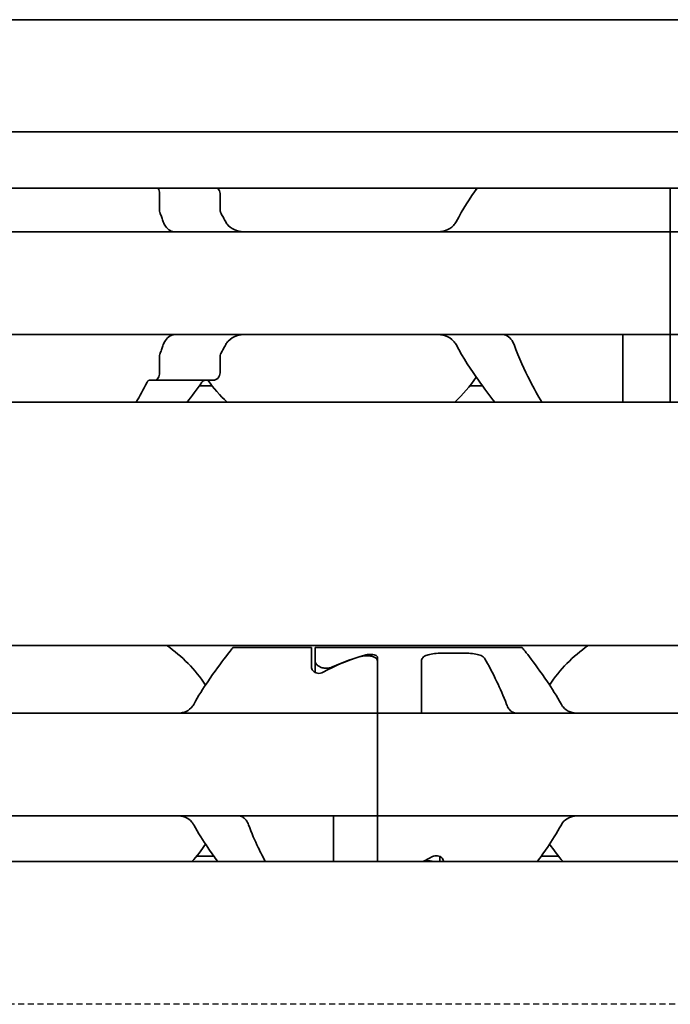
# Model space of a CAD drawing. Units: millimetres. Extents: x 0 to 841, y 0 to 594.
# Drawn here: x 427 to 445, y 462 to 489 of the extents above; entities that cross this region are included whole.
import ezdxf

# ---------------------------------------------------------------- set-up
doc = ezdxf.new("R2010")
doc.units = ezdxf.units.MM
doc.linetypes.add('DASHED', pattern=[0.2068, 0.1655, -0.0413])
doc.layers.add('Hidden', color=7, linetype='DASHED', lineweight=25)
doc.layers.add('Visible', color=7, linetype='Continuous', lineweight=35)

msp = doc.modelspace()

# ---------------------------------------------------------------- linework, layer by layer
at = {"layer": 'Hidden'}
msp.add_line((582.5926, 462.0565), (369.9926, 462.0565), dxfattribs=at)
at = {"layer": 'Visible'}
for p, q in [((627.8458, 488.9565), (90.8458, 488.9565)), ((627.8458, 485.8897), (90.8458, 485.8897)), ((627.8458, 484.3565), (90.8458, 484.3565)), ((431.239, 483.7671), (431.239, 484.2065)), ((432.8913, 484.2065), (432.8913, 483.7671)), ((445.1958, 483.4329), (445.1958, 484.3565)), ((445.1958, 483.4329), (445.1958, 484.3565)), ((445.1958, 483.4329), (445.1958, 483.1565)), ((445.1958, 483.1565), (445.1958, 483.4329)), ((445.1958, 483.1565), (409.1958, 483.1565)), ((445.1958, 481.9565), (445.1958, 483.1565)), ((445.1958, 483.1565), (445.1958, 481.9565)), ((481.1958, 483.1565), (445.1958, 483.1565)), ((445.1958, 481.9565), (445.1958, 481.5565)), ((445.1958, 481.9565), (445.1958, 481.5565)), ((445.1958, 480.3565), (445.1958, 481.5565)), ((445.1958, 481.5565), (445.1958, 480.3565)), ((445.1958, 480.3565), (409.1958, 480.3565)), ((443.8958, 480.08), (443.8958, 480.3565)), ((445.1958, 480.3565), (445.1958, 480.08)), ((445.1958, 480.08), (445.1958, 480.3565)), ((481.1958, 480.3565), (445.1958, 480.3565)), ((443.8958, 478.5065), (443.8958, 480.08)), ((445.1958, 478.5065), (445.1958, 480.08)), ((445.1958, 478.5065), (445.1958, 480.08)), ((431.239, 479.3065), (431.239, 479.7459)), ((432.8913, 479.7459), (432.8913, 479.3065)), ((431.1155, 479.1065), (430.968, 479.1065)), ((432.7087, 479.1065), (431.1155, 479.1065)), ((432.673, 478.9565), (432.3309, 478.9565)), ((440.0607, 478.9565), (439.7186, 478.9565)), ((616.5458, 478.5065), (100.5458, 478.5065)), ((616.5458, 471.8565), (100.5458, 471.8565)), ((435.3958, 471.8065), (433.2458, 471.8065)), ((435.3958, 471.8065), (435.3958, 471.2462)), ((435.4958, 471.8065), (435.4958, 471.4219)), ((435.4958, 471.8065), (441.1458, 471.8065)), ((438.8958, 471.6462), (439.6449, 471.6462)), ((435.4958, 471.1187), (435.4958, 471.4219)), ((437.1958, 470.2497), (437.1958, 471.5367)), ((437.1958, 471.4401), (437.1958, 470.2497)), ((438.3958, 470.2497), (438.3958, 471.4331)), ((437.1958, 470.2497), (437.1958, 470.0065)), ((437.1958, 470.0065), (437.1958, 470.2497)), ((438.3958, 470.0065), (438.3958, 470.2497)), ((405.1958, 470.0065), (437.1958, 470.0065)), ((437.1958, 468.8065), (437.1958, 470.0065)), ((437.1958, 470.0065), (437.1958, 468.8065)), ((469.1958, 470.0065), (437.1958, 470.0065)), ((437.1958, 468.4065), (437.1958, 468.8065)), ((437.1958, 468.8065), (437.1958, 468.4065)), ((437.1958, 467.2065), (437.1958, 468.4065)), ((437.1958, 468.4065), (437.1958, 467.2065)), ((405.1958, 467.2065), (437.1958, 467.2065)), ((435.9958, 467.2065), (435.9958, 466.9632)), ((437.1958, 467.2065), (437.1958, 466.9632)), ((437.1958, 466.9632), (437.1958, 467.2065)), ((469.1958, 467.2065), (437.1958, 467.2065)), ((435.9958, 466.9632), (435.9958, 465.9565)), ((437.1958, 466.9632), (437.1958, 465.9565)), ((437.1958, 465.9565), (437.1958, 466.9632)), ((623.8458, 465.9565), (113.8458, 465.9565)), ((432.719, 466.1065), (432.254, 466.1065)), ((438.8958, 466.0942), (438.8958, 465.9565)), ((438.9958, 465.9565), (438.9958, 465.9668)), ((442.1376, 466.1065), (441.6727, 466.1065))]:
    msp.add_line(p, q, dxfattribs=at)
for centre, radius, start, end in [((436.1958, 481.7565), 4.5, 34.74124, 35.29439), ((436.1958, 481.7565), 4.5, 216.0782, 226.23826), ((436.1958, 481.7565), 4.5, 313.76174, 325.25876), ((429.1958, 468.6065), 3.95, 33.36799, 55.36454), ((445.1958, 468.6065), 3.95, 124.63546, 146.63201), ((429.1958, 468.6065), 3.95, 317.86451, 326.63201), ((445.1958, 468.6065), 3.95, 213.36799, 222.13549)]:
    msp.add_arc(centre, radius, start, end, dxfattribs=at)
for centre, major_axis, ratio, start_param, end_param in [((438.4708, 468.6065), (-4.5333, 0), 0.7058824, 5.0708244, 5.2970427), ((438.442, 468.6065), (-4.4308, 0), 0.7222222, 5.1115017, 5.3759584), ((435.9497, 468.6065), (4.4308, 0), 0.7222222, 5.3074309, 5.3759584)]:
    msp.add_ellipse(centre, major_axis=major_axis, ratio=ratio, start_param=start_param, end_param=end_param, dxfattribs=at)
for points, knots in [([(431.1959, 484.3565), (431.1989, 484.3523), (431.2018, 484.3479), (431.2143, 484.3266), (431.2234, 484.3053), (431.2358, 484.2577), (431.239, 484.2315), (431.239, 484.2065)], [0.113459521, 0.113459521, 0.113459521, 0.113459521, 0.115500973, 0.115500973, 0.122995916, 0.122995916, 0.13049086, 0.13049086, 0.13049086, 0.13049086]), ([(432.8913, 484.2065), (432.8913, 484.2315), (432.8865, 484.2572), (432.8689, 484.3032), (432.8563, 484.3235), (432.8381, 484.3454), (432.8327, 484.3511), (432.827, 484.3565)], [-0.070309255, -0.070309255, -0.070309255, -0.070309255, -0.062816389, -0.062816389, -0.055323522, -0.055323522, -0.052451347, -0.052451347, -0.052451347, -0.052451347]), ([(431.239, 483.7671), (431.239, 483.7422), (431.2422, 483.7161), (431.2508, 483.6829), (431.2538, 483.6738), (431.2571, 483.6653)], [-0.134426817, -0.134426817, -0.134426817, -0.134426817, -0.126971449, -0.126971449, -0.123985958, -0.123985958, -0.123985958, -0.123985958]), ([(431.2571, 483.6653), (431.2718, 483.6273), (431.2862, 483.5889), (431.3004, 483.5502), (431.3146, 483.5115), (431.3285, 483.4724), (431.3422, 483.4329)], [0, 0, 0, 0, 0.5, 0.5, 0.5, 1, 1, 1, 1]), ([(432.9185, 483.6653), (432.9145, 483.6722), (432.9108, 483.6794), (432.9023, 483.6993), (432.8982, 483.7124), (432.8927, 483.7394), (432.8913, 483.7533), (432.8913, 483.7671)], [0.065062027, 0.065062027, 0.065062027, 0.065062027, 0.067625477, 0.067625477, 0.071756232, 0.071756232, 0.075886987, 0.075886987, 0.075886987, 0.075886987]), ([(431.3422, 483.4329), (431.3573, 483.3896), (431.3765, 483.3507), (431.4325, 483.2652), (431.4774, 483.2228), (431.5476, 483.1846), (431.5687, 483.176), (431.5901, 483.1697)], [-0.327999486, -0.327999486, -0.327999486, -0.327999486, -0.313564005, -0.313564005, -0.289382092, -0.289382092, -0.279529085, -0.279529085, -0.279529085, -0.279529085]), ([(433.6059, 483.1565), (433.5192, 483.1565), (433.4268, 483.1673), (433.2567, 483.224), (433.1788, 483.2697), (433.0924, 483.3626), (433.0681, 483.3957), (433.0481, 483.4329)], [0.120532718, 0.120532718, 0.120532718, 0.120532718, 0.152021656, 0.152021656, 0.183510594, 0.183510594, 0.196686157, 0.196686157, 0.196686157, 0.196686157]), ([(439.3435, 483.4329), (439.3235, 483.3957), (439.2993, 483.3626), (439.2128, 483.2697), (439.135, 483.224), (438.9648, 483.1673), (438.8725, 483.1565), (438.7857, 483.1565)], [0.243182902, 0.243182902, 0.243182902, 0.243182902, 0.256358466, 0.256358466, 0.287847404, 0.287847404, 0.319336342, 0.319336342, 0.319336342, 0.319336342]), ([(431.5901, 483.1697), (431.6048, 483.1654), (431.6177, 483.1621), (431.6291, 483.1599), (431.6405, 483.1576), (431.6504, 483.1565), (431.6588, 483.1565)], [0, 0, 0, 0, 0.5, 0.5, 0.5, 1, 1, 1, 1]), ([(431.5901, 480.3433), (431.5687, 480.3369), (431.5476, 480.3284), (431.4774, 480.2901), (431.4325, 480.2477), (431.3765, 480.1622), (431.3573, 480.1233), (431.3422, 480.08)], [-0.07111327, -0.07111327, -0.07111327, -0.07111327, -0.061260263, -0.061260263, -0.03707835, -0.03707835, -0.022642868, -0.022642868, -0.022642868, -0.022642868]), ([(431.6588, 480.3565), (431.6504, 480.3565), (431.6405, 480.3553), (431.6291, 480.3531), (431.6177, 480.3509), (431.6048, 480.3476), (431.5901, 480.3433)], [0, 0, 0, 0, 0.5, 0.5, 0.5, 1, 1, 1, 1]), ([(433.0481, 480.08), (433.0681, 480.1172), (433.0924, 480.1503), (433.1788, 480.2432), (433.2567, 480.2889), (433.4268, 480.3456), (433.5192, 480.3565), (433.6059, 480.3565)], [0.243182902, 0.243182902, 0.243182902, 0.243182902, 0.256358466, 0.256358466, 0.287847404, 0.287847404, 0.319336342, 0.319336342, 0.319336342, 0.319336342]), ([(438.7857, 480.3565), (438.8725, 480.3565), (438.9648, 480.3456), (439.135, 480.2889), (439.2128, 480.2432), (439.2993, 480.1503), (439.3235, 480.1172), (439.3435, 480.08)], [0.120532718, 0.120532718, 0.120532718, 0.120532718, 0.152021656, 0.152021656, 0.183510594, 0.183510594, 0.196686157, 0.196686157, 0.196686157, 0.196686157]), ([(440.9274, 480.08), (440.912, 480.1231), (440.8925, 480.1617), (440.8351, 480.2475), (440.7887, 480.29), (440.686, 480.3445), (440.6296, 480.3565), (440.5762, 480.3565)], [-0.330901473, -0.330901473, -0.330901473, -0.330901473, -0.316516806, -0.316516806, -0.292060182, -0.292060182, -0.267603559, -0.267603559, -0.267603559, -0.267603559]), ([(431.3422, 480.08), (431.3285, 480.0406), (431.3146, 480.0015), (431.3004, 479.9628), (431.2862, 479.924), (431.2718, 479.8857), (431.2571, 479.8477)], [0, 0, 0, 0, 0.5, 0.5, 0.5, 1, 1, 1, 1]), ([(439.3435, 480.08), (439.5388, 479.7118), (439.7603, 479.3804), (440.1102, 478.8844), (440.2654, 478.6781), (440.3978, 478.5069)], [-2.25468967, -2.25468967, -2.25468967, -2.25468967, -2.12404524, -2.12404524, -2.01953384, -2.01953384, -2.01953384, -2.01953384]), ([(441.6855, 478.507), (441.5851, 478.6766), (441.4687, 478.8821), (441.2138, 479.378), (441.0583, 479.7105), (440.9274, 480.08)], [0.77808996, 0.77808996, 0.77808996, 0.77808996, 0.87865488, 0.87865488, 1.00196578, 1.00196578, 1.00196578, 1.00196578]), ([(431.2571, 479.8477), (431.2538, 479.8391), (431.2508, 479.83), (431.2422, 479.7969), (431.239, 479.7707), (431.239, 479.7459)], [-0.077654267, -0.077654267, -0.077654267, -0.077654267, -0.074668776, -0.074668776, -0.067213408, -0.067213408, -0.067213408, -0.067213408]), ([(432.8913, 479.7459), (432.8913, 479.7705), (432.896, 479.796), (432.9086, 479.829), (432.9133, 479.8387), (432.9185, 479.8477)], [0, 0, 0, 0, 0.007395969, 0.007395969, 0.010729833, 0.010729833, 0.010729833, 0.010729833]), ([(430.968, 479.1065), (430.9627, 479.1065), (430.9574, 479.1057), (430.9522, 479.1041), (430.947, 479.1026), (430.9419, 479.1003), (430.937, 479.0972), (430.9321, 479.0942), (430.9273, 479.0904), (430.9228, 479.0859), (430.9182, 479.0815), (430.9138, 479.0763), (430.9097, 479.0704), (430.9055, 479.0645), (430.9015, 479.058), (430.8979, 479.0508)], [0, 0, 0, 0, 0.2, 0.2, 0.2, 0.4, 0.4, 0.4, 0.6, 0.6, 0.6, 0.8, 0.8, 0.8, 1, 1, 1, 1]), ([(431.239, 479.3065), (431.239, 479.2815), (431.2358, 479.2552), (431.2234, 479.2076), (431.2143, 479.1863), (431.1927, 479.1497), (431.1781, 479.1333), (431.147, 479.1116), (431.1306, 479.1065), (431.1155, 479.1065)], [0, 0, 0, 0, 0.007494944, 0.007494944, 0.014989887, 0.014989887, 0.023898388, 0.023898388, 0.032806888, 0.032806888, 0.032806888, 0.032806888]), ([(432.3987, 479.0508), (432.4041, 479.0583), (432.4098, 479.0651), (432.4158, 479.0711), (432.4218, 479.077), (432.4281, 479.0822), (432.4345, 479.0867), (432.441, 479.0911), (432.4477, 479.0947), (432.4545, 479.0977), (432.4613, 479.1006), (432.4683, 479.1028), (432.4754, 479.1043), (432.4825, 479.1057), (432.4898, 479.1065), (432.4972, 479.1065)], [0, 0, 0, 0, 0.2, 0.2, 0.2, 0.4, 0.4, 0.4, 0.6, 0.6, 0.6, 0.8, 0.8, 0.8, 1, 1, 1, 1]), ([(432.7087, 479.1065), (432.7311, 479.1065), (432.7557, 479.1118), (432.8026, 479.1345), (432.8249, 479.1518), (432.8563, 479.1895), (432.8689, 479.2098), (432.8865, 479.2557), (432.8913, 479.2815), (432.8913, 479.3065)], [-0.105930256, -0.105930256, -0.105930256, -0.105930256, -0.095612622, -0.095612622, -0.085294988, -0.085294988, -0.077802121, -0.077802121, -0.070309255, -0.070309255, -0.070309255, -0.070309255]), ([(433.2458, 471.8065), (433.2458, 471.8065), (433.1745, 471.7176), (432.9192, 471.3837), (432.7368, 471.1394), (432.4332, 470.6888), (432.2991, 470.4798), (432.1729, 470.2497)], [-1.5461819, -1.5461819, -1.5461819, -1.5461819, -1.41921389, -1.41921389, -1.29224588, -1.29224588, -1.20747034, -1.20747034, -1.20747034, -1.20747034]), ([(437.1958, 471.4401), (437.1958, 471.4596), (437.1885, 471.4798), (437.1571, 471.5156), (437.1329, 471.5313), (437.0782, 471.5541), (437.0454, 471.5633), (436.9729, 471.5754), (436.9332, 471.5783), (436.8958, 471.5783), (436.8584, 471.5783), (436.8188, 471.5754), (436.7602, 471.5656), (436.7391, 471.5607), (436.7202, 471.555)], [0.145403256, 0.145403256, 0.145403256, 0.145403256, 0.157993792, 0.157993792, 0.170584327, 0.170584327, 0.18179912, 0.18179912, 0.193013914, 0.193013914, 0.193013914, 0.204228707, 0.204228707, 0.211144, 0.211144, 0.211144, 0.211144]), ([(436.8805, 471.6031), (436.8926, 471.6063), (436.9059, 471.609), (436.9443, 471.6148), (436.9708, 471.6166), (437.0208, 471.6166), (437.0473, 471.6148), (437.0959, 471.6075), (437.1179, 471.602), (437.1541, 471.5885), (437.17, 471.5795), (437.1909, 471.5591), (437.1958, 471.5477), (437.1958, 471.5367)], [-0.074959386, -0.074959386, -0.074959386, -0.074959386, -0.070607007, -0.070607007, -0.063113544, -0.063113544, -0.055620081, -0.055620081, -0.048126617, -0.048126617, -0.039951087, -0.039951087, -0.031775556, -0.031775556, -0.031775556, -0.031775556]), ([(438.3958, 471.4331), (438.3958, 471.4656), (438.4078, 471.4983), (438.4597, 471.5546), (438.4998, 471.5784), (438.5911, 471.6121), (438.6461, 471.6252), (438.7673, 471.6422), (438.8335, 471.6462), (438.8958, 471.6462)], [-0.078928494, -0.078928494, -0.078928494, -0.078928494, -0.058151055, -0.058151055, -0.037373617, -0.037373617, -0.018686808, -0.018686808, 0, 0, 0, 0]), ([(439.6449, 471.6462), (439.7072, 471.6462), (439.7734, 471.6422), (439.8947, 471.6252), (439.9497, 471.6121), (440.041, 471.5784), (440.0811, 471.5546), (440.1152, 471.5176), (440.122, 471.5082), (440.1276, 471.4986)], [-0.323171891, -0.323171891, -0.323171891, -0.323171891, -0.304485083, -0.304485083, -0.285798275, -0.285798275, -0.265020836, -0.265020836, -0.258451284, -0.258451284, -0.258451284, -0.258451284]), ([(442.2188, 470.2497), (442.0925, 470.4798), (441.9584, 470.6888), (441.6549, 471.1394), (441.4724, 471.3837), (441.2171, 471.7176), (441.1458, 471.8065), (441.1458, 471.8065)], [-0.85410553, -0.85410553, -0.85410553, -0.85410553, -0.76932999, -0.76932999, -0.64236198, -0.64236198, -0.51539397, -0.51539397, -0.51539397, -0.51539397]), ([(435.4958, 471.4219), (435.4958, 471.4009), (435.5038, 471.3774), (435.5363, 471.3321), (435.5609, 471.3102), (435.6154, 471.277), (435.6474, 471.2627), (435.7187, 471.2431), (435.7582, 471.2378), (435.7958, 471.2378), (435.8335, 471.2378), (435.8729, 471.2431), (435.9303, 471.2589), (435.9506, 471.2665), (435.9688, 471.275)], [0.144613301, 0.144613301, 0.144613301, 0.144613301, 0.157873191, 0.157873191, 0.17113308, 0.17113308, 0.182423712, 0.182423712, 0.193714343, 0.193714343, 0.193714343, 0.205004974, 0.205004974, 0.211864704, 0.211864704, 0.211864704, 0.211864704]), ([(440.1276, 471.4986), (440.2201, 471.3364), (440.3408, 471.1155), (440.5442, 470.6898), (440.6365, 470.4803), (440.7211, 470.2497)], [0.63587375, 0.63587375, 0.63587375, 0.63587375, 0.74618254, 0.74618254, 0.82651511, 0.82651511, 0.82651511, 0.82651511]), ([(435.7129, 471.1274), (435.7002, 471.1203), (435.6859, 471.1139), (435.6469, 471.1014), (435.6208, 471.0974), (435.5958, 471.0974), (435.5708, 471.0974), (435.5447, 471.1014), (435.4978, 471.1164), (435.4769, 471.1273), (435.44, 471.1535), (435.4233, 471.1714), (435.4011, 471.2088), (435.3958, 471.2284), (435.3958, 471.2462)], [-0.01246271, -0.01246271, -0.01246271, -0.01246271, -0.007506817, -0.007506817, 0, 0, 0, 0.007506817, 0.007506817, 0.015013635, 0.015013635, 0.024454041, 0.024454041, 0.033894448, 0.033894448, 0.033894448, 0.033894448]), ([(432.1729, 470.2497), (432.1521, 470.2125), (432.1275, 470.1797), (432.0514, 470.1014), (431.989, 470.0633), (431.8531, 470.0159), (431.7796, 470.0065), (431.7103, 470.0065)], [0.027127072, 0.027127072, 0.027127072, 0.027127072, 0.040924922, 0.040924922, 0.067435762, 0.067435762, 0.093946601, 0.093946601, 0.093946601, 0.093946601]), ([(440.7211, 470.2497), (440.7296, 470.2267), (440.7392, 470.2051), (440.7497, 470.1851), (440.7602, 470.1651), (440.7718, 470.1467), (440.7841, 470.13), (440.7964, 470.1133), (440.8094, 470.0984), (440.8231, 470.0853), (440.8368, 470.0721), (440.8511, 470.0606), (440.866, 470.0509), (440.8808, 470.0411), (440.8962, 470.0329), (440.9121, 470.0264), (440.928, 470.0199), (440.9445, 470.0149), (440.9615, 470.0116), (440.9786, 470.0082), (440.9964, 470.0065), (441.0146, 470.0065)], [0, 0, 0, 0, 0.1428571, 0.1428571, 0.1428571, 0.2857143, 0.2857143, 0.2857143, 0.4285714, 0.4285714, 0.4285714, 0.5714286, 0.5714286, 0.5714286, 0.7142857, 0.7142857, 0.7142857, 0.8571429, 0.8571429, 0.8571429, 1, 1, 1, 1]), ([(442.6814, 470.0065), (442.6064, 470.0065), (442.5272, 470.0175), (442.3827, 470.0732), (442.3175, 470.1178), (442.2497, 470.1997), (442.2334, 470.2236), (442.2188, 470.2497)], [0.317363471, 0.317363471, 0.317363471, 0.317363471, 0.346038104, 0.346038104, 0.374712737, 0.374712737, 0.384394739, 0.384394739, 0.384394739, 0.384394739]), ([(431.7103, 467.2065), (431.7852, 467.2065), (431.8645, 467.1954), (432.0089, 467.1398), (432.0742, 467.0951), (432.142, 467.0132), (432.1583, 466.9894), (432.1729, 466.9632)], [0.317363471, 0.317363471, 0.317363471, 0.317363471, 0.346038104, 0.346038104, 0.374712737, 0.374712737, 0.384394739, 0.384394739, 0.384394739, 0.384394739]), ([(433.6705, 466.9632), (433.662, 466.9863), (433.6525, 467.0079), (433.6419, 467.0279), (433.6314, 467.0479), (433.6199, 467.0663), (433.6076, 467.0829), (433.5953, 467.0996), (433.5822, 467.1145), (433.5685, 467.1277), (433.5548, 467.1409), (433.5405, 467.1523), (433.5257, 467.1621), (433.5109, 467.1719), (433.4955, 467.18), (433.4796, 467.1865), (433.4636, 467.1931), (433.4472, 467.198), (433.4301, 467.2014), (433.413, 467.2047), (433.3953, 467.2065), (433.377, 467.2065)], [0, 0, 0, 0, 0.1428571, 0.1428571, 0.1428571, 0.2857143, 0.2857143, 0.2857143, 0.4285714, 0.4285714, 0.4285714, 0.5714286, 0.5714286, 0.5714286, 0.7142857, 0.7142857, 0.7142857, 0.8571429, 0.8571429, 0.8571429, 1, 1, 1, 1]), ([(442.2188, 466.9632), (442.2396, 467.0005), (442.2642, 467.0332), (442.3402, 467.1115), (442.4026, 467.1496), (442.5385, 467.197), (442.6121, 467.2065), (442.6814, 467.2065)], [0.027127072, 0.027127072, 0.027127072, 0.027127072, 0.040924922, 0.040924922, 0.067435762, 0.067435762, 0.093946601, 0.093946601, 0.093946601, 0.093946601]), ([(432.1729, 466.9632), (432.2991, 466.7332), (432.4332, 466.5241), (432.6477, 466.2058), (432.7407, 466.0746), (432.8265, 465.957)], [-0.85410553, -0.85410553, -0.85410553, -0.85410553, -0.76932999, -0.76932999, -0.70450309, -0.70450309, -0.70450309, -0.70450309]), ([(434.1296, 465.957), (434.0669, 466.0739), (433.9996, 466.2047), (433.8475, 466.5231), (433.7551, 466.7327), (433.6705, 466.9632)], [0.68394171, 0.68394171, 0.68394171, 0.68394171, 0.74618254, 0.74618254, 0.82651511, 0.82651511, 0.82651511, 0.82651511]), ([(441.5651, 465.957), (441.6509, 466.0746), (441.744, 466.2058), (441.9584, 466.5241), (442.0925, 466.7332), (442.2188, 466.9632)], [-1.35707278, -1.35707278, -1.35707278, -1.35707278, -1.29224588, -1.29224588, -1.20747034, -1.20747034, -1.20747034, -1.20747034]), ([(438.7208, 465.9565), (438.7168, 465.9577), (438.7127, 465.9589), (438.6729, 465.9699), (438.6335, 465.9752), (438.5958, 465.9752), (438.5582, 465.9752), (438.5187, 465.9699), (438.4789, 465.9589), (438.4748, 465.9577), (438.4708, 465.9565)], [0.181117203, 0.181117203, 0.181117203, 0.181117203, 0.182423712, 0.182423712, 0.193714343, 0.193714343, 0.193714343, 0.205004974, 0.205004974, 0.206311483, 0.206311483, 0.206311483, 0.206311483]), ([(438.6787, 466.0855), (438.6914, 466.0926), (438.7058, 466.0991), (438.7447, 466.1115), (438.7708, 466.1156), (438.7958, 466.1156), (438.8208, 466.1156), (438.8469, 466.1115), (438.8938, 466.0965), (438.9147, 466.0856), (438.9516, 466.0595), (438.9684, 466.0416), (438.9905, 466.0041), (438.9958, 465.9846), (438.9958, 465.9668)], [-0.01246271, -0.01246271, -0.01246271, -0.01246271, -0.007506817, -0.007506817, 0, 0, 0, 0.007506817, 0.007506817, 0.015013635, 0.015013635, 0.024454041, 0.024454041, 0.033894448, 0.033894448, 0.033894448, 0.033894448])]:
    msp.add_open_spline(points, degree=3, knots=knots, dxfattribs=at)
for points in [[(439.9184, 484.3565), (439.733, 484.0915), (439.5267, 483.7784), (439.3435, 483.4329)], [(433.0481, 483.4329), (433.027, 483.4726), (432.9841, 483.5511), (432.9405, 483.6275), (432.9185, 483.6653)], [(432.9185, 479.8477), (432.9405, 479.8854), (432.9841, 479.9619), (433.027, 480.0403), (433.0481, 480.08)], [(430.8979, 479.0508), (430.7947, 478.8488), (430.691, 478.6628), (430.6006, 478.507)], [(431.9938, 478.5069), (432.1153, 478.664), (432.2561, 478.8507), (432.3987, 479.0508)]]:
    msp.add_open_spline(points, degree=3, dxfattribs=at)

doc.saveas('drawing.dxf')
